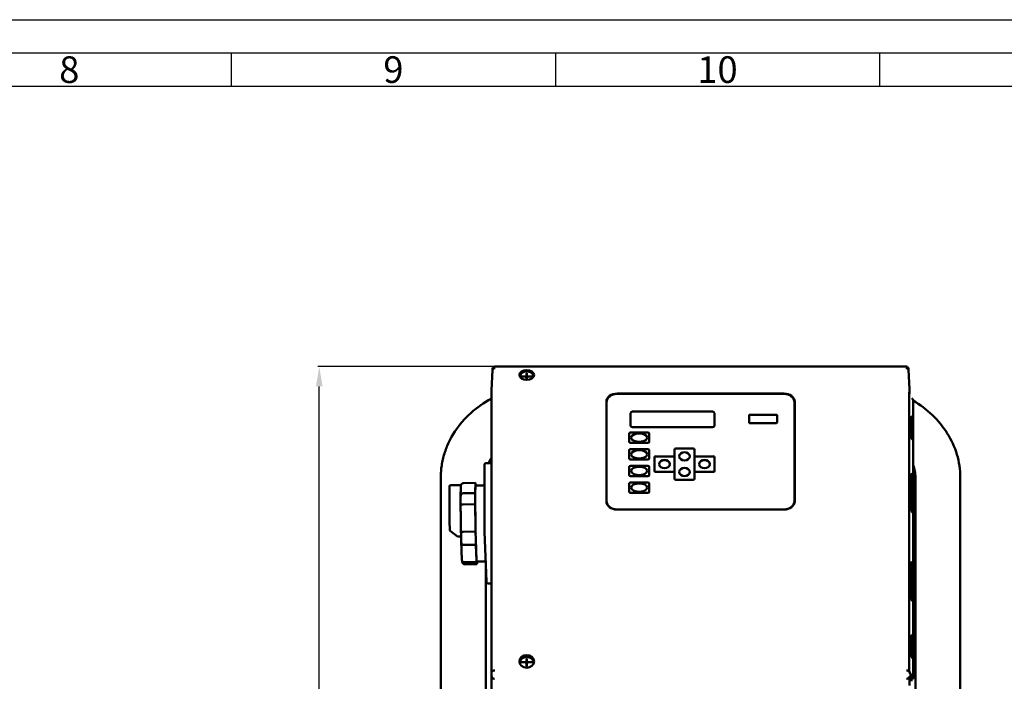
# Model space of a CAD drawing. Units: millimetres. Extents: x 0 to 2970, y 0 to 2100.
# Drawn here: x 1813 to 2552, y 1603 to 2100 of the extents above; entities that cross this region are included whole.
import ezdxf
from ezdxf.enums import TextEntityAlignment as Align

# ---------------------------------------------------------------- set-up
doc = ezdxf.new("R2010")
doc.units = ezdxf.units.MM
doc.header["$LTSCALE"] = 5
for name, color, linetype, lineweight in [('AM_0', 7, 'Continuous', 50), ('AM_5', 3, 'Continuous', 25), ('AM_BOR', 7, 'Continuous', 50)]:
    doc.layers.add(name, color=color, linetype=linetype, lineweight=lineweight)
doc.styles.add('ACDINTS', font='isocp.shx', dxfattribs={"height": 1})
doc.styles.get("Standard").update_dxf_attribs({"font": 'ISOCP.SHX'})
doc.dimstyles.new('AM_DIN$0', dxfattribs={"dimtxt": 3, "dimasz": 2.5, "dimexe": 1, "dimexo": 0, "dimgap": 0.7, "dimtad": 1, "dimdsep": 46, "dimtxsty": 'STANDARD', "dimcen": 0, "dimclrd": 256, "dimclre": 256, "dimclrt": 2, "dimadec": 0, "dimazin": 2, "dimtp": 0.1, "dimtm": 0.1, "dimtfac": 0.71, "dimtmove": 0, "dimatfit": 3, "dimfxl": 1, "dimlwd": -1, "dimlwe": -1, "dimarcsym": 0})

# ---------------------------------------------------------------- blocks, each defined once
blk = doc.blocks.new('DIN_A2')
blk.add_line((5, 415), (589, 415))
at = {"layer": 'AM_BOR', "color": 1, "lineweight": 25}
for p, q in [((0, 420), (594, 420)), ((394.33, 415), (394.33, 410)), ((443, 415), (443, 410)), ((491.67, 415), (491.67, 410)), ((10, 410), (584, 410))]:
    blk.add_line(p, q, dxfattribs=at)
at = {"layer": 'AM_BOR', "color": 1, "lineweight": 25, "style": 'ACDINTS'}
for s, p in [('8', (370, 412.5)), ('9', (418.67, 412.5)), ('10', (467.33, 412.5))]:
    blk.add_text(s, height=4, dxfattribs=at).set_placement(p, align=Align.MIDDLE_CENTER)
blk = doc.blocks.new('*D24')
at = {"layer": 'AM_5'}
for p, q in [((2169.73, 1839.53), (2036.69, 1839.53)), ((2037.69, 1155.1), (2037.69, 1824.53)), ((2166.07, 1140.1), (2036.69, 1140.1))]:
    blk.add_line(p, q, dxfattribs=at)
for points in [[(2035.19, 1824.53), (2040.19, 1824.53), (2037.69, 1839.53)], [(2035.19, 1155.1), (2040.19, 1155.1), (2037.69, 1140.1)]]:
    blk.add_solid(points, dxfattribs=at)
at = {"layer": 'Defpoints', "color": 0}
for p in [(2037.69, 1839.53), (2169.73, 1839.53), (2166.07, 1140.1)]:
    blk.add_point(p, dxfattribs=at)
at = {"layer": 'AM_5', "color": 2, "insert": (2020.19, 1489.82), "char_height": 25, "attachment_point": 5, "rotation": 90}
blk.add_mtext('699', dxfattribs=at)

msp = doc.modelspace()

# ---------------------------------------------------------------- linework, layer by layer
at = {"layer": 'AM_0'}
for p, q in [((2167.681, 1837.011), (2167, 1821.355)), ((2478.113, 1839.53), (2169.726, 1839.53)), ((2193.38, 1834.108), (2193.38, 1831.908)), ((2193.419, 1834.17), (2193.419, 1834.498)), ((2193.458, 1831.908), (2193.458, 1834.108)), ((2480.158, 1837.011), (2480.786, 1822.548)), ((2188.419, 1831.845), (2188.419, 1831.621)), ((2189.554, 1831.87), (2192.373, 1831.87)), ((2193.204, 1831.216), (2193.378, 1830.552)), ((2193.38, 1830.536), (2193.38, 1829.464)), ((2193.458, 1829.464), (2193.458, 1830.536)), ((2193.46, 1830.552), (2193.635, 1831.216)), ((2194.465, 1831.87), (2197.284, 1831.87)), ((2198.419, 1831.845), (2198.419, 1831.621)), ((2166.921, 1596.653), (2166.921, 1819.432)), ((2166.922, 1819.485), (2167, 1821.353)), ((2386.619, 1819.188), (2261.219, 1819.188)), ((2261.419, 1818.907), (2386.419, 1818.907)), ((2480.608, 1820.106), (2480.608, 1611.312)), ((2480.787, 1822.495), (2480.787, 1818.972)), ((2253.219, 1812.931), (2253.219, 1738.317)), ((2253.419, 1737.851), (2253.419, 1812.65)), ((2394.419, 1812.65), (2394.419, 1738.349)), ((2394.619, 1738.317), (2394.619, 1812.931)), ((2483.6, 1814.036), (2483.6, 1799.778)), ((2271.419, 1795.053), (2271.419, 1804.469)), ((2272.919, 1805.642), (2332.919, 1805.642)), ((2334.419, 1804.469), (2334.419, 1795.084)), ((2360.419, 1797.399), (2360.419, 1802.905)), ((2360.919, 1803.296), (2380.919, 1803.296)), ((2380.919, 1797.039), (2360.919, 1797.039)), ((2380.919, 1797.008), (2360.919, 1797.008)), ((2381.419, 1802.905), (2381.419, 1797.43)), ((2381.419, 1797.399), (2381.419, 1797.43)), ((2481.95, 1801.957), (2481.95, 1785.973)), ((2483.6, 1799.544), (2483.6, 1783.901)), ((2270.419, 1782.93), (2270.419, 1789.218)), ((2271.419, 1790), (2284.419, 1790)), ((2332.919, 1793.91), (2272.919, 1793.91)), ((2332.919, 1793.879), (2272.919, 1793.879)), ((2285.419, 1789.218), (2285.419, 1782.961)), ((2334.419, 1795.053), (2334.419, 1795.084)), ((2284.419, 1782.179), (2271.419, 1782.179)), ((2284.419, 1782.148), (2271.419, 1782.148)), ((2285.419, 1782.93), (2285.419, 1782.961)), ((2483.6, 1783.667), (2483.6, 1756.762)), ((2270.419, 1770.416), (2270.419, 1776.704)), ((2271.419, 1777.486), (2284.419, 1777.486)), ((2285.419, 1776.704), (2285.419, 1770.447)), ((2304.419, 1771.229), (2304.419, 1777.089)), ((2305.419, 1777.871), (2318.419, 1777.871)), ((2319.419, 1777.089), (2319.419, 1771.229)), ((2162.714, 1766.799), (2166.921, 1766.868)), ((2284.419, 1769.665), (2271.419, 1769.665)), ((2284.419, 1769.634), (2271.419, 1769.634)), ((2285.419, 1770.416), (2285.419, 1770.447)), ((2289.419, 1761.03), (2289.419, 1771.229)), ((2290.419, 1772.011), (2303.419, 1772.011)), ((2304.419, 1771.229), (2304.419, 1761.062)), ((2319.419, 1761.055), (2319.419, 1771.229)), ((2320.419, 1772.011), (2333.419, 1772.011)), ((2334.419, 1771.229), (2334.419, 1761.062)), ((2161.711, 1718.118), (2161.711, 1765.045)), ((2270.419, 1757.902), (2270.419, 1764.19)), ((2271.419, 1764.972), (2284.419, 1764.972)), ((2285.419, 1764.19), (2285.419, 1757.933)), ((2303.419, 1760.28), (2290.419, 1760.28)), ((2303.419, 1760.248), (2290.419, 1760.248)), ((2304.419, 1755.165), (2304.419, 1761.062)), ((2319.419, 1761.055), (2319.419, 1755.19)), ((2333.419, 1760.28), (2320.419, 1760.28)), ((2333.419, 1760.248), (2320.419, 1760.248)), ((2334.419, 1761.03), (2334.419, 1761.062)), ((2128.919, 1578.274), (2128.919, 1756.206)), ((2155.037, 1752.003), (2146.04, 1751.856)), ((2284.419, 1757.151), (2271.419, 1757.151)), ((2284.419, 1757.12), (2271.419, 1757.12)), ((2271.419, 1752.458), (2284.419, 1752.458)), ((2285.419, 1757.902), (2285.419, 1757.933)), ((2318.419, 1754.407), (2305.419, 1754.407)), ((2318.419, 1754.383), (2305.419, 1754.383)), ((2319.419, 1755.165), (2319.419, 1755.19)), ((2481.95, 1758.941), (2481.95, 1731.225)), ((2483.6, 1756.527), (2483.6, 1729.153)), ((2485.219, 1756.206), (2485.219, 1219.83)), ((2518.919, 1756.206), (2518.919, 1578.274)), ((2135.427, 1749.35), (2135.427, 1723.082)), ((2144.168, 1750.477), (2136.411, 1750.35)), ((2155.404, 1750.66), (2155.085, 1750.655)), ((2155.086, 1750.014), (2160.085, 1750.095)), ((2155.095, 1750.416), (2155.279, 1750.419)), ((2155.394, 1750.019), (2155.394, 1750.283)), ((2155.42, 1750.442), (2155.438, 1750.02)), ((2270.419, 1745.388), (2270.419, 1751.676)), ((2284.419, 1744.637), (2271.419, 1744.637)), ((2284.419, 1744.606), (2271.419, 1744.606)), ((2285.419, 1751.676), (2285.419, 1745.419)), ((2285.419, 1745.388), (2285.419, 1745.419)), ((2485.219, 1746.953), (2483.6, 1746.953)), ((2145.768, 1744.25), (2154.765, 1744.397)), ((2394.419, 1737.851), (2394.419, 1738.349)), ((2154.765, 1736.05), (2145.768, 1735.904)), ((2261.219, 1732.06), (2386.619, 1732.06)), ((2386.419, 1732.092), (2261.419, 1732.092)), ((2135.69, 1716.811), (2135.428, 1723.04)), ((2483.6, 1728.919), (2483.6, 1690.282)), ((2141.493, 1711.913), (2136.081, 1716.059)), ((2146.04, 1715.349), (2155.037, 1715.496)), ((2163.335, 1677.891), (2161.764, 1715.266)), ((2144.177, 1711.74), (2142.117, 1711.707)), ((2155.279, 1705.565), (2146.282, 1705.419)), ((2156.016, 1693.022), (2161.015, 1693.103)), ((2146.827, 1692.47), (2155.823, 1692.617)), ((2156.065, 1691.033), (2147.068, 1690.886)), ((2162.619, 1219.83), (2162.619, 1692.329)), ((2481.95, 1692.461), (2481.95, 1664.745)), ((2483.6, 1690.048), (2483.6, 1662.674)), ((2164.383, 1676.498), (2166.921, 1676.539)), ((2483.6, 1635.534), (2483.6, 1662.439)), ((2481.95, 1637.713), (2481.95, 1621.729)), ((2483.6, 1635.3), (2483.6, 1619.657)), ((2193.38, 1619.529), (2193.38, 1617.329)), ((2193.419, 1619.591), (2193.419, 1619.919)), ((2193.458, 1617.329), (2193.458, 1619.529)), ((2483.6, 1605.775), (2483.6, 1619.423)), ((2188.419, 1617.266), (2188.419, 1615.949)), ((2189.554, 1617.291), (2192.373, 1617.291)), ((2193.204, 1616.637), (2193.378, 1615.972)), ((2193.304, 1614.358), (2193.534, 1614.358)), ((2193.38, 1615.957), (2193.38, 1614.358)), ((2193.458, 1614.358), (2193.458, 1615.957)), ((2193.46, 1615.972), (2193.635, 1616.637)), ((2194.465, 1617.291), (2197.284, 1617.291)), ((2198.419, 1617.266), (2198.419, 1615.949)), ((2480.609, 1611.302), (2480.608, 1611.312)), ((2480.787, 1605.952), (2480.787, 1599.797)), ((2482.426, 1604.37), (2482.426, 1604.156))]:
    msp.add_line(p, q, dxfattribs=at)
at = {"layer": 'AM_0', "flags": 128}
for points in [[(2167.681, 1837.022), (2167.696, 1837.308), (2167.713, 1837.57), (2167.726, 1837.706), (2167.736, 1837.783), (2167.752, 1837.876), (2167.776, 1837.988), (2167.81, 1838.113), (2167.909, 1838.37), (2168.046, 1838.617), (2168.217, 1838.843), (2168.419, 1839.043), (2168.646, 1839.213), (2168.897, 1839.35), (2169.163, 1839.449), (2169.442, 1839.509), (2169.726, 1839.53)], [(2188.419, 1831.845), (2188.445, 1832.253), (2188.521, 1832.655), (2188.647, 1833.048), (2188.82, 1833.426), (2189.038, 1833.786), (2189.297, 1834.125), (2189.596, 1834.44), (2189.929, 1834.728), (2190.294, 1834.987), (2190.688, 1835.215), (2191.105, 1835.41), (2191.543, 1835.572), (2191.997, 1835.7), (2192.464, 1835.791), (2192.94, 1835.846), (2193.419, 1835.865), (2193.899, 1835.846), (2194.374, 1835.791), (2194.841, 1835.7), (2195.295, 1835.572), (2195.733, 1835.41), (2196.151, 1835.215), (2196.544, 1834.987), (2196.909, 1834.728), (2197.243, 1834.44), (2197.541, 1834.125), (2197.801, 1833.786), (2198.018, 1833.426), (2198.192, 1833.048), (2198.317, 1832.655), (2198.393, 1832.253), (2198.419, 1831.845)], [(2478.113, 1839.53), (2478.397, 1839.509), (2478.676, 1839.449), (2478.942, 1839.35), (2479.192, 1839.213), (2479.42, 1839.043), (2479.622, 1838.842), (2479.793, 1838.616), (2479.93, 1838.369), (2480.029, 1838.112), (2480.063, 1837.988), (2480.087, 1837.876), (2480.112, 1837.705), (2480.125, 1837.568), (2480.142, 1837.308), (2480.157, 1837.022)], [(2189.453, 1831.902), (2189.475, 1831.887), (2189.51, 1831.875), (2189.554, 1831.87)], [(2192.373, 1831.87), (2192.446, 1831.848), (2192.494, 1831.788)], [(2193.093, 1831.325), (2192.881, 1831.404), (2192.705, 1831.515), (2192.575, 1831.647), (2192.494, 1831.788)], [(2193.093, 1831.325), (2193.163, 1831.287), (2193.203, 1831.218)], [(2193.38, 1831.908), (2193.38, 1831.904), (2193.379, 1831.899), (2193.378, 1831.895), (2193.377, 1831.89), (2193.376, 1831.886), (2193.374, 1831.882), (2193.372, 1831.877), (2193.369, 1831.873), (2193.366, 1831.869), (2193.363, 1831.865), (2193.36, 1831.862), (2193.356, 1831.858), (2193.352, 1831.855), (2193.348, 1831.851), (2193.344, 1831.848), (2193.339, 1831.846), (2193.334, 1831.843), (2193.329, 1831.841), (2193.324, 1831.839), (2193.319, 1831.837), (2193.313, 1831.835), (2193.308, 1831.834), (2193.302, 1831.833), (2193.296, 1831.832)], [(2193.378, 1830.552), (2193.378, 1830.551), (2193.378, 1830.55), (2193.378, 1830.55), (2193.379, 1830.549), (2193.379, 1830.548), (2193.379, 1830.548), (2193.379, 1830.547), (2193.379, 1830.546), (2193.379, 1830.546), (2193.379, 1830.545), (2193.379, 1830.544), (2193.379, 1830.544), (2193.38, 1830.543), (2193.38, 1830.542), (2193.38, 1830.542), (2193.38, 1830.541), (2193.38, 1830.541), (2193.38, 1830.54), (2193.38, 1830.539), (2193.38, 1830.539), (2193.38, 1830.538), (2193.38, 1830.537), (2193.38, 1830.537), (2193.38, 1830.536)], [(2193.542, 1831.832), (2193.536, 1831.833), (2193.531, 1831.834), (2193.525, 1831.835), (2193.52, 1831.837), (2193.514, 1831.839), (2193.509, 1831.841), (2193.504, 1831.843), (2193.499, 1831.846), (2193.495, 1831.848), (2193.49, 1831.851), (2193.486, 1831.855), (2193.482, 1831.858), (2193.478, 1831.861), (2193.475, 1831.865), (2193.472, 1831.869), (2193.469, 1831.873), (2193.467, 1831.877), (2193.464, 1831.881), (2193.463, 1831.886), (2193.461, 1831.89), (2193.46, 1831.895), (2193.459, 1831.899), (2193.459, 1831.904), (2193.458, 1831.908)], [(2193.458, 1830.536), (2193.458, 1830.537), (2193.458, 1830.537), (2193.458, 1830.538), (2193.458, 1830.539), (2193.458, 1830.539), (2193.458, 1830.54), (2193.459, 1830.541), (2193.459, 1830.541), (2193.459, 1830.542), (2193.459, 1830.542), (2193.459, 1830.543), (2193.459, 1830.544), (2193.459, 1830.544), (2193.459, 1830.545), (2193.459, 1830.546), (2193.459, 1830.546), (2193.459, 1830.547), (2193.459, 1830.548), (2193.46, 1830.548), (2193.46, 1830.549), (2193.46, 1830.55), (2193.46, 1830.55), (2193.46, 1830.551), (2193.46, 1830.552)], [(2193.635, 1831.218), (2193.676, 1831.288), (2193.745, 1831.325)], [(2194.344, 1831.788), (2194.264, 1831.647), (2194.134, 1831.515), (2193.958, 1831.404), (2193.745, 1831.325)], [(2194.344, 1831.788), (2194.392, 1831.848), (2194.465, 1831.87)], [(2197.284, 1831.87), (2197.329, 1831.875), (2197.364, 1831.887), (2197.385, 1831.902)], [(2166.921, 1819.432), (2166.921, 1819.434), (2166.921, 1819.436), (2166.921, 1819.439), (2166.921, 1819.441), (2166.921, 1819.443), (2166.921, 1819.445), (2166.921, 1819.448), (2166.921, 1819.45), (2166.921, 1819.452), (2166.921, 1819.454), (2166.921, 1819.456), (2166.921, 1819.459), (2166.921, 1819.461), (2166.921, 1819.463), (2166.921, 1819.465), (2166.921, 1819.468), (2166.921, 1819.47), (2166.921, 1819.472), (2166.921, 1819.474), (2166.921, 1819.476), (2166.921, 1819.479), (2166.921, 1819.481), (2166.922, 1819.483), (2166.922, 1819.485)], [(2166.999, 1821.301), (2166.999, 1821.304), (2166.999, 1821.306), (2166.999, 1821.308), (2166.999, 1821.31), (2166.999, 1821.313), (2166.999, 1821.315), (2166.999, 1821.317), (2166.999, 1821.319), (2166.999, 1821.321), (2166.999, 1821.324), (2166.999, 1821.326), (2166.999, 1821.328), (2166.999, 1821.33), (2167, 1821.332), (2167, 1821.335), (2167, 1821.337), (2167, 1821.339), (2167, 1821.341), (2167, 1821.344), (2167, 1821.346), (2167, 1821.348), (2167, 1821.35), (2167, 1821.352), (2167, 1821.355)], [(2480.608, 1820.106), (2480.608, 1820.106), (2480.608, 1820.107), (2480.608, 1820.107), (2480.608, 1820.107), (2480.608, 1820.108), (2480.608, 1820.108), (2480.608, 1820.108), (2480.608, 1820.109), (2480.608, 1820.109), (2480.608, 1820.109), (2480.608, 1820.109), (2480.608, 1820.11), (2480.608, 1820.11), (2480.608, 1820.11), (2480.608, 1820.11), (2480.608, 1820.111), (2480.608, 1820.111), (2480.608, 1820.111), (2480.608, 1820.111), (2480.608, 1820.111), (2480.608, 1820.111), (2480.608, 1820.111), (2480.608, 1820.111), (2480.609, 1820.111)], [(2480.787, 1822.495), (2480.787, 1822.497), (2480.787, 1822.499), (2480.787, 1822.502), (2480.787, 1822.504), (2480.787, 1822.506), (2480.787, 1822.508), (2480.787, 1822.51), (2480.787, 1822.513), (2480.787, 1822.515), (2480.787, 1822.517), (2480.787, 1822.519), (2480.787, 1822.521), (2480.787, 1822.524), (2480.787, 1822.526), (2480.787, 1822.528), (2480.787, 1822.53), (2480.787, 1822.532), (2480.787, 1822.535), (2480.787, 1822.537), (2480.787, 1822.539), (2480.786, 1822.541), (2480.786, 1822.544), (2480.786, 1822.546), (2480.786, 1822.548)], [(2166.921, 1815.498), (2164.851, 1814.307), (2162.82, 1813.064), (2160.83, 1811.769), (2158.882, 1810.422), (2156.977, 1809.026), (2155.119, 1807.579), (2153.309, 1806.084), (2151.548, 1804.54), (2149.838, 1802.949), (2148.182, 1801.31), (2146.581, 1799.625), (2145.036, 1797.895), (2143.551, 1796.119), (2142.127, 1794.301), (2140.766, 1792.442), (2139.469, 1790.542), (2138.239, 1788.604), (2137.077, 1786.629), (2136.522, 1785.628), (2135.985, 1784.618), (2135.466, 1783.6), (2134.966, 1782.574), (2134.484, 1781.54), (2134.02, 1780.497), (2133.576, 1779.447), (2133.151, 1778.39), (2132.745, 1777.325), (2132.36, 1776.254), (2131.994, 1775.176), (2131.647, 1774.092), (2131.321, 1773.003), (2131.015, 1771.908), (2130.73, 1770.808), (2130.465, 1769.703), (2130.22, 1768.594), (2129.996, 1767.481), (2129.793, 1766.364), (2129.61, 1765.244), (2129.449, 1764.121), (2129.309, 1762.996), (2129.19, 1761.868), (2129.093, 1760.738), (2129.017, 1759.607), (2128.962, 1758.474), (2128.93, 1757.34), (2128.919, 1756.206)], [(2482.48, 1815.706), (2482.811, 1815.335), (2483.168, 1814.973)], [(2483.6, 1814.036), (2483.571, 1814.292), (2483.485, 1814.537), (2483.349, 1814.766), (2483.168, 1814.973)], [(2518.919, 1756.206), (2518.909, 1757.294), (2518.879, 1758.382), (2518.759, 1760.554), (2518.56, 1762.721), (2518.283, 1764.88), (2517.928, 1767.028), (2517.496, 1769.164), (2516.989, 1771.284), (2516.406, 1773.386), (2515.749, 1775.467), (2515.019, 1777.526), (2514.216, 1779.559), (2513.343, 1781.565), (2512.4, 1783.542), (2511.391, 1785.49), (2510.316, 1787.405), (2509.177, 1789.287), (2507.975, 1791.135), (2506.713, 1792.947), (2505.392, 1794.722), (2504.013, 1796.457), (2502.579, 1798.152), (2501.09, 1799.806), (2499.549, 1801.419), (2497.958, 1802.989), (2496.317, 1804.515), (2494.63, 1805.998), (2492.896, 1807.437), (2491.119, 1808.83), (2489.299, 1810.178), (2487.438, 1811.479), (2485.538, 1812.734), (2483.6, 1813.94)], [(2161.711, 1765.045), (2161.712, 1765.326), (2161.715, 1765.555), (2161.72, 1765.732), (2161.732, 1765.894), (2161.74, 1765.95), (2161.754, 1766.023), (2161.81, 1766.192), (2161.901, 1766.358), (2162.023, 1766.506), (2162.171, 1766.628), (2162.34, 1766.72), (2162.524, 1766.777), (2162.714, 1766.799)], [(2166.921, 1770.915), (2166.329, 1769.899), (2165.784, 1768.879), (2165.284, 1767.857), (2164.829, 1766.833)], [(2485.219, 1756.206), (2485.194, 1757.344), (2485.12, 1758.483), (2484.995, 1759.621), (2484.82, 1760.761), (2484.593, 1761.901), (2484.315, 1763.041), (2483.984, 1764.183), (2483.6, 1765.324)], [(2143.812, 1741.339), (2143.817, 1742.309), (2143.823, 1743.229), (2143.832, 1744.099), (2143.841, 1744.915), (2143.853, 1745.676), (2143.866, 1746.382), (2143.881, 1747.029), (2143.898, 1747.618), (2143.917, 1748.149), (2143.937, 1748.62), (2143.959, 1749.032), (2143.984, 1749.392), (2144.013, 1749.709), (2144.052, 1750.004), (2144.083, 1750.169), (2144.104, 1750.263), (2144.135, 1750.378), (2144.184, 1750.523), (2144.22, 1750.612), (2144.268, 1750.719), (2144.335, 1750.848), (2144.435, 1751.005), (2144.587, 1751.195), (2144.692, 1751.303), (2144.822, 1751.418)], [(2146.04, 1751.856), (2145.983, 1751.854), (2145.926, 1751.851), (2145.87, 1751.846), (2145.813, 1751.839), (2145.757, 1751.831), (2145.701, 1751.822), (2145.646, 1751.811), (2145.591, 1751.798), (2145.537, 1751.784), (2145.483, 1751.768), (2145.43, 1751.751), (2145.378, 1751.733), (2145.327, 1751.713), (2145.276, 1751.692), (2145.227, 1751.67), (2145.178, 1751.647), (2145.13, 1751.622), (2145.084, 1751.596), (2145.038, 1751.57), (2144.993, 1751.542), (2144.949, 1751.512), (2144.906, 1751.482), (2144.864, 1751.451), (2144.822, 1751.418)], [(2160.085, 1750.095), (2160.447, 1750.135), (2160.775, 1750.231), (2161.047, 1750.362), (2161.262, 1750.506), (2161.426, 1750.646), (2161.549, 1750.776), (2161.641, 1750.891), (2161.711, 1750.992)], [(2143.813, 1741.224), (2143.813, 1741.435), (2143.82, 1741.645), (2143.834, 1741.853), (2143.855, 1742.06), (2143.885, 1742.259), (2143.922, 1742.45), (2143.968, 1742.632), (2144.021, 1742.804), (2144.082, 1742.969), (2144.151, 1743.124), (2144.228, 1743.27), (2144.311, 1743.406), (2144.401, 1743.531), (2144.496, 1743.647), (2144.598, 1743.753), (2144.706, 1743.85), (2144.821, 1743.938), (2144.942, 1744.016), (2145.07, 1744.084), (2145.203, 1744.141), (2145.34, 1744.187), (2145.481, 1744.22), (2145.624, 1744.242), (2145.768, 1744.25)], [(2144.118, 1713.669), (2144.086, 1715.125), (2144.057, 1716.599), (2144.028, 1718.085), (2144.001, 1719.58), (2143.975, 1721.08), (2143.951, 1722.581), (2143.929, 1724.079), (2143.909, 1725.569), (2143.89, 1727.047), (2143.873, 1728.509), (2143.858, 1729.952), (2143.845, 1731.371), (2143.834, 1732.763), (2143.825, 1734.122), (2143.817, 1735.447), (2143.812, 1736.733)], [(2145.768, 1735.904), (2145.624, 1735.902), (2145.482, 1735.902), (2145.342, 1735.903), (2145.205, 1735.906), (2145.073, 1735.91), (2144.946, 1735.917), (2144.825, 1735.925), (2144.71, 1735.936), (2144.602, 1735.95), (2144.501, 1735.967), (2144.405, 1735.987), (2144.315, 1736.011), (2144.232, 1736.039), (2144.155, 1736.072), (2144.086, 1736.111), (2144.024, 1736.156), (2143.971, 1736.206), (2143.925, 1736.264), (2143.887, 1736.329), (2143.857, 1736.403), (2143.835, 1736.485), (2143.821, 1736.577), (2143.813, 1736.676), (2143.813, 1736.783)], [(2144.12, 1713.605), (2144.117, 1713.761), (2144.12, 1713.911), (2144.131, 1714.054), (2144.149, 1714.19), (2144.176, 1714.318), (2144.211, 1714.435), (2144.255, 1714.543), (2144.306, 1714.642), (2144.365, 1714.733), (2144.433, 1714.816), (2144.508, 1714.892), (2144.59, 1714.961), (2144.678, 1715.022), (2144.773, 1715.078), (2144.874, 1715.127), (2144.981, 1715.171), (2145.095, 1715.211), (2145.216, 1715.245), (2145.343, 1715.275), (2145.476, 1715.3), (2145.613, 1715.32), (2145.753, 1715.335), (2145.896, 1715.344), (2146.04, 1715.349)], [(2161.764, 1715.266), (2161.754, 1715.547), (2161.744, 1715.875), (2161.734, 1716.241), (2161.726, 1716.628), (2161.72, 1717.025), (2161.715, 1717.415), (2161.712, 1717.784), (2161.711, 1718.118)], [(2146.282, 1705.419), (2146.14, 1705.422), (2145.999, 1705.437), (2145.859, 1705.462), (2145.723, 1705.499), (2145.59, 1705.546), (2145.463, 1705.603), (2145.341, 1705.67), (2145.224, 1705.747), (2145.113, 1705.833), (2145.006, 1705.93), (2144.905, 1706.037), (2144.811, 1706.155), (2144.722, 1706.283), (2144.641, 1706.422), (2144.567, 1706.571), (2144.5, 1706.73), (2144.441, 1706.901), (2144.39, 1707.082), (2144.347, 1707.275), (2144.312, 1707.475), (2144.285, 1707.68), (2144.267, 1707.89), (2144.255, 1708.103), (2144.248, 1708.321)], [(2144.863, 1693.636), (2144.825, 1694.081), (2144.787, 1694.592), (2144.748, 1695.17), (2144.71, 1695.817), (2144.671, 1696.53), (2144.632, 1697.309), (2144.593, 1698.153), (2144.554, 1699.058), (2144.515, 1700.023), (2144.476, 1701.046), (2144.437, 1702.123), (2144.398, 1703.252), (2144.361, 1704.43), (2144.323, 1705.653), (2144.286, 1706.919), (2144.25, 1708.224)], [(2144.863, 1693.636), (2144.872, 1693.577), (2144.887, 1693.515), (2144.909, 1693.449), (2144.939, 1693.381), (2144.976, 1693.313), (2145.02, 1693.244), (2145.071, 1693.176), (2145.129, 1693.108), (2145.195, 1693.041), (2145.266, 1692.977), (2145.344, 1692.915), (2145.428, 1692.855), (2145.517, 1692.799), (2145.611, 1692.746), (2145.711, 1692.697), (2145.817, 1692.651), (2145.928, 1692.61), (2146.045, 1692.572), (2146.167, 1692.54), (2146.294, 1692.514), (2146.424, 1692.493), (2146.556, 1692.479), (2146.691, 1692.471), (2146.827, 1692.47)], [(2147.068, 1690.886), (2146.926, 1690.889), (2146.784, 1690.901), (2146.644, 1690.923), (2146.507, 1690.955), (2146.374, 1690.996), (2146.245, 1691.045), (2146.122, 1691.101), (2146.003, 1691.165), (2145.89, 1691.236), (2145.782, 1691.315), (2145.679, 1691.4), (2145.582, 1691.492), (2145.492, 1691.59), (2145.408, 1691.694), (2145.331, 1691.802), (2145.262, 1691.916), (2145.201, 1692.033), (2145.147, 1692.154), (2145.101, 1692.278), (2145.064, 1692.403), (2145.035, 1692.525), (2145.014, 1692.645), (2144.999, 1692.762), (2144.991, 1692.877)], [(2162.735, 1692.159), (2162.673, 1692.255), (2162.588, 1692.369), (2162.472, 1692.5), (2162.311, 1692.65), (2162.091, 1692.807), (2161.954, 1692.884), (2161.797, 1692.956), (2161.622, 1693.018), (2161.43, 1693.066), (2161.226, 1693.095), (2161.015, 1693.103)], [(2164.383, 1676.498), (2164.219, 1676.508), (2164.059, 1676.546), (2163.908, 1676.609), (2163.769, 1676.695), (2163.646, 1676.803), (2163.543, 1676.93), (2163.462, 1677.069), (2163.406, 1677.213), (2163.377, 1677.335), (2163.365, 1677.417), (2163.353, 1677.548), (2163.344, 1677.702), (2163.335, 1677.891)], [(2188.419, 1617.266), (2188.445, 1617.673), (2188.521, 1618.076), (2188.647, 1618.469), (2188.82, 1618.847), (2189.038, 1619.207), (2189.297, 1619.546), (2189.596, 1619.861), (2189.929, 1620.149), (2190.294, 1620.407), (2190.688, 1620.636), (2191.105, 1620.831), (2191.543, 1620.993), (2191.997, 1621.121), (2192.464, 1621.212), (2192.94, 1621.267), (2193.419, 1621.286), (2193.899, 1621.267), (2194.374, 1621.212), (2194.841, 1621.121), (2195.295, 1620.993), (2195.733, 1620.831), (2196.151, 1620.636), (2196.544, 1620.407), (2196.909, 1620.149), (2197.243, 1619.861), (2197.541, 1619.546), (2197.801, 1619.207), (2198.018, 1618.847), (2198.192, 1618.469), (2198.317, 1618.076), (2198.393, 1617.673), (2198.419, 1617.266)], [(2189.453, 1617.323), (2189.475, 1617.308), (2189.51, 1617.296), (2189.554, 1617.291)], [(2192.373, 1617.291), (2192.446, 1617.269), (2192.494, 1617.209)], [(2193.093, 1616.746), (2192.881, 1616.825), (2192.705, 1616.936), (2192.575, 1617.068), (2192.494, 1617.209)], [(2193.093, 1616.746), (2193.163, 1616.708), (2193.203, 1616.639)], [(2193.203, 1614.39), (2193.225, 1614.375), (2193.26, 1614.363), (2193.304, 1614.358)], [(2193.38, 1617.329), (2193.38, 1617.325), (2193.379, 1617.32), (2193.378, 1617.316), (2193.377, 1617.311), (2193.376, 1617.307), (2193.374, 1617.302), (2193.372, 1617.298), (2193.369, 1617.294), (2193.366, 1617.29), (2193.363, 1617.286), (2193.36, 1617.282), (2193.356, 1617.279), (2193.352, 1617.275), (2193.348, 1617.272), (2193.344, 1617.269), (2193.339, 1617.266), (2193.334, 1617.264), (2193.329, 1617.262), (2193.324, 1617.259), (2193.319, 1617.258), (2193.313, 1617.256), (2193.308, 1617.255), (2193.302, 1617.254), (2193.296, 1617.253)], [(2193.378, 1615.972), (2193.378, 1615.972), (2193.378, 1615.971), (2193.378, 1615.97), (2193.379, 1615.97), (2193.379, 1615.969), (2193.379, 1615.969), (2193.379, 1615.968), (2193.379, 1615.967), (2193.379, 1615.967), (2193.379, 1615.966), (2193.379, 1615.965), (2193.379, 1615.965), (2193.38, 1615.964), (2193.38, 1615.963), (2193.38, 1615.963), (2193.38, 1615.962), (2193.38, 1615.961), (2193.38, 1615.961), (2193.38, 1615.96), (2193.38, 1615.959), (2193.38, 1615.959), (2193.38, 1615.958), (2193.38, 1615.957), (2193.38, 1615.957)], [(2193.542, 1617.253), (2193.536, 1617.254), (2193.531, 1617.255), (2193.525, 1617.256), (2193.52, 1617.258), (2193.514, 1617.259), (2193.509, 1617.262), (2193.504, 1617.264), (2193.499, 1617.266), (2193.495, 1617.269), (2193.49, 1617.272), (2193.486, 1617.275), (2193.482, 1617.279), (2193.478, 1617.282), (2193.475, 1617.286), (2193.472, 1617.29), (2193.469, 1617.294), (2193.467, 1617.298), (2193.464, 1617.302), (2193.463, 1617.307), (2193.461, 1617.311), (2193.46, 1617.316), (2193.459, 1617.32), (2193.459, 1617.325), (2193.458, 1617.329)], [(2193.458, 1615.957), (2193.458, 1615.957), (2193.458, 1615.958), (2193.458, 1615.959), (2193.458, 1615.959), (2193.458, 1615.96), (2193.458, 1615.961), (2193.459, 1615.961), (2193.459, 1615.962), (2193.459, 1615.963), (2193.459, 1615.963), (2193.459, 1615.964), (2193.459, 1615.965), (2193.459, 1615.965), (2193.459, 1615.966), (2193.459, 1615.967), (2193.459, 1615.967), (2193.459, 1615.968), (2193.459, 1615.969), (2193.46, 1615.969), (2193.46, 1615.97), (2193.46, 1615.97), (2193.46, 1615.971), (2193.46, 1615.972), (2193.46, 1615.972)], [(2193.534, 1614.358), (2193.579, 1614.363), (2193.614, 1614.375), (2193.635, 1614.39)], [(2193.635, 1616.639), (2193.676, 1616.708), (2193.745, 1616.746)], [(2194.344, 1617.209), (2194.264, 1617.068), (2194.134, 1616.936), (2193.958, 1616.825), (2193.745, 1616.746)], [(2194.344, 1617.209), (2194.392, 1617.269), (2194.465, 1617.291)], [(2197.284, 1617.291), (2197.329, 1617.296), (2197.364, 1617.308), (2197.385, 1617.323)], [(2480.608, 1611.312), (2480.628, 1611.205), (2480.654, 1611.031), (2480.684, 1610.872), (2480.72, 1610.695), (2480.761, 1610.516), (2480.807, 1610.336), (2480.859, 1610.156), (2480.916, 1609.977), (2480.978, 1609.798), (2481.045, 1609.621), (2481.117, 1609.446), (2481.195, 1609.273), (2481.277, 1609.101), (2481.365, 1608.933), (2481.457, 1608.767), (2481.555, 1608.604), (2481.657, 1608.444), (2481.765, 1608.287), (2481.877, 1608.133), (2481.994, 1607.98), (2482.116, 1607.827), (2482.243, 1607.673), (2482.374, 1607.516), (2482.51, 1607.356)], [(2480.62, 1611.227), (2480.614, 1611.294), (2480.611, 1611.311), (2480.609, 1611.306)], [(2480.609, 1611.302), (2480.621, 1611.069), (2480.63, 1610.955), (2480.647, 1610.836), (2480.665, 1610.67), (2480.686, 1610.499), (2480.712, 1610.332), (2480.743, 1610.169), (2480.78, 1610.007), (2480.822, 1609.847), (2480.87, 1609.686), (2480.923, 1609.524), (2480.982, 1609.358), (2481.046, 1609.191), (2481.115, 1609.024), (2481.188, 1608.861), (2481.263, 1608.702), (2481.338, 1608.55), (2481.413, 1608.406), (2481.486, 1608.274), (2481.557, 1608.153), (2481.639, 1608.02), (2481.734, 1607.874), (2481.833, 1607.728), (2481.925, 1607.594)], [(2480.787, 1605.952), (2480.788, 1605.978), (2480.789, 1606.004), (2480.791, 1606.03), (2480.793, 1606.056), (2480.796, 1606.082), (2480.8, 1606.108), (2480.805, 1606.134), (2480.811, 1606.16), (2480.817, 1606.185), (2480.824, 1606.211), (2480.831, 1606.237), (2480.84, 1606.262), (2480.849, 1606.288), (2480.858, 1606.313), (2480.869, 1606.339), (2480.88, 1606.364), (2480.892, 1606.389), (2480.904, 1606.413), (2480.917, 1606.438), (2480.931, 1606.462), (2480.946, 1606.486), (2480.961, 1606.51), (2480.977, 1606.533), (2480.993, 1606.556)], [(2480.787, 1604.135), (2481.042, 1604.123), (2481.298, 1604.128), (2481.552, 1604.149), (2481.801, 1604.188), (2482.043, 1604.242), (2482.276, 1604.313), (2482.497, 1604.4), (2482.704, 1604.502), (2482.895, 1604.618), (2483.068, 1604.748), (2483.221, 1604.892), (2483.352, 1605.049), (2483.457, 1605.218), (2483.535, 1605.397), (2483.584, 1605.584), (2483.6, 1605.775)], [(2481.924, 1607.592), (2481.907, 1607.549), (2481.886, 1607.506), (2481.862, 1607.463), (2481.834, 1607.42), (2481.803, 1607.377), (2481.768, 1607.334), (2481.73, 1607.29), (2481.69, 1607.247), (2481.648, 1607.204), (2481.603, 1607.161), (2481.557, 1607.118), (2481.51, 1607.075), (2481.463, 1607.032), (2481.415, 1606.989), (2481.367, 1606.946), (2481.319, 1606.904), (2481.273, 1606.861), (2481.228, 1606.818), (2481.184, 1606.775), (2481.142, 1606.731), (2481.102, 1606.688), (2481.063, 1606.644), (2481.027, 1606.6), (2480.993, 1606.556)], [(2481.924, 1607.591), (2481.925, 1607.595), (2481.926, 1607.599), (2481.927, 1607.603), (2481.928, 1607.607), (2481.93, 1607.61), (2481.931, 1607.614), (2481.932, 1607.618), (2481.933, 1607.622), (2481.934, 1607.626), (2481.935, 1607.631), (2481.936, 1607.635), (2481.937, 1607.64), (2481.938, 1607.645), (2481.939, 1607.65), (2481.94, 1607.655), (2481.941, 1607.661), (2481.942, 1607.667), (2481.943, 1607.674), (2481.944, 1607.68), (2481.945, 1607.687), (2481.946, 1607.694), (2481.946, 1607.701), (2481.947, 1607.708), (2481.948, 1607.715)], [(2482.289, 1607.087), (2482.285, 1607.096), (2482.28, 1607.105), (2482.276, 1607.113), (2482.271, 1607.122), (2482.267, 1607.13), (2482.262, 1607.138), (2482.258, 1607.147), (2482.254, 1607.155), (2482.249, 1607.163), (2482.245, 1607.172), (2482.24, 1607.18), (2482.236, 1607.189), (2482.23, 1607.199), (2482.219, 1607.221), (2482.201, 1607.255), (2482.178, 1607.298), (2482.151, 1607.348), (2482.122, 1607.403), (2482.091, 1607.46), (2482.06, 1607.517), (2482.03, 1607.572), (2482.003, 1607.623), (2481.978, 1607.669), (2481.952, 1607.716)], [(2482.426, 1604.156), (2482.41, 1603.87), (2482.365, 1603.584), (2482.293, 1603.302), (2482.194, 1603.028)]]:
    msp.add_lwpolyline(points, dxfattribs=at)
at = {"layer": 'AM_0'}
for centre, start, end in [((2136.427, 1749.35), 90.934831, 180), ((2136.427, 1723.082), 180, 182.406322), ((2136.689, 1716.853), 182.406322, 232.545503), ((2142.101, 1712.707), 232.545503, 270.934831)]:
    msp.add_arc(centre, 1, start, end, dxfattribs=at)
for centre, major_axis, ratio, start_param, end_param in [((2169.679, 1836.924), (-1.998, 0.087), 0.7978856, 6.2761559, 6.3171552), ((2169.754, 1836.778), (-2, -0.014), 0.7494722, 4.7072413, 6.2522555), ((2193.481, 1834.107), (-0.101, 0.004), 0.7815073, 5.4013168, 6.3136192), ((2193.357, 1834.107), (-0.101, -0.004), 0.7815073, 3.1111587, 4.0234612), ((2478.084, 1836.778), (2, -0.014), 0.7494722, 0.0309298, 1.575944), ((2478.16, 1836.924), (1.998, 0.087), 0.7978856, 6.2492155, 6.2900333), ((2193.419, 1831.222), (-0.789, 0), 0.7821152, 4.8686343, 5.8072936), ((2193.419, 1831.222), (-0.789, 0), 0.7821152, 3.6174844, 4.5561437), ((2261.219, 1812.931), (-8, 0), 0.7821152, 4.712389, 6.2831853), ((2261.419, 1812.65), (-8, 0), 0.7821152, 4.712389, 6.2831853), ((2386.419, 1812.65), (8, 0), 0.7821152, 0, 1.5707963), ((2386.619, 1812.931), (8, 0), 0.7821152, 0, 1.5707963), ((2261.219, 1812.308), (-8, 0), 0.7821152, 5.824243, 6.2831853), ((2386.619, 1812.308), (8, 0), 0.7821152, 0, 0.4589845), ((2272.919, 1804.469), (-1.5, 0), 0.7821152, 4.712389, 6.2831853), ((2332.919, 1804.469), (1.5, 0), 0.7821152, 0, 1.5707963), ((2360.919, 1802.905), (-0.5, 0), 0.7821152, 4.712389, 6.2831853), ((2360.919, 1797.43), (-0.5, 0), 0.7821152, 0, 1.5707963), ((2360.919, 1797.399), (-0.5, 0), 0.7821152, 0, 1.5707963), ((2380.919, 1802.905), (0.5, 0), 0.7821152, 0, 1.5707963), ((2380.919, 1797.43), (0.5, 0), 0.7821152, 4.712389, 6.2831853), ((2380.919, 1797.399), (0.5, 0), 0.7821152, 4.712389, 6.2831853), ((2497.166, 1806.2), (-16.587, 0), 0.6231338, 0.3975294, 0.5703416), ((2480.95, 1801.957), (1, 0), 0.6231338, 0, 0.3975294), ((2481.1, 1799.544), (2.5, 0), 0.6231338, 0, 1.223765), ((2481.1, 1799.778), (2.5, 0), 0.6231338, 6.207806, 6.853527), ((2271.419, 1789.218), (-1, 0), 0.7821152, 4.712389, 6.2831853), ((2272.919, 1795.084), (-1.5, 0), 0.7821152, 0, 1.5707963), ((2272.919, 1795.053), (-1.5, 0), 0.7821152, 0, 1.5707963), ((2277.919, 1786.089), (-6, 0), 0.5214101, 3.1415927, 6.2831853), ((2277.919, 1786.058), (-6, 0), 0.5214101, 3.1465722, 6.2782057), ((2284.419, 1789.218), (1, 0), 0.7821152, 0, 1.5707963), ((2332.919, 1795.084), (1.5, 0), 0.7821152, 4.712389, 6.2831853), ((2332.919, 1795.053), (1.5, 0), 0.7821152, 4.712389, 6.2831853), ((2271.419, 1782.961), (-1, 0), 0.7821152, 0, 1.5707963), ((2271.419, 1782.93), (-1, 0), 0.7821152, 0, 1.5707963), ((2277.919, 1786.089), (-6, 0), 0.5214101, 0, 3.1415927), ((2284.419, 1782.961), (1, 0), 0.7821152, 4.712389, 6.2831853), ((2284.419, 1782.93), (1, 0), 0.7821152, 4.712389, 6.2831853), ((2497.166, 1790.088), (-16.587, 0), 0.6231338, 0.3975294, 0.5703416), ((2481.1, 1783.901), (2.5, 0), 0.6231338, 6.207806, 7.2132897), ((2481.1, 1783.667), (2.5, 0), 0.6231338, 0, 0.5703416), ((2271.419, 1776.704), (-1, 0), 0.7821152, 4.712389, 6.2831853), ((2277.919, 1773.575), (-6, 0), 0.5214101, 3.1415927, 6.2831853), ((2277.919, 1773.544), (-6, 0), 0.5214101, 3.1465722, 6.2782057), ((2284.419, 1776.704), (1, 0), 0.7821152, 0, 1.5707963), ((2305.419, 1777.089), (-1, 0), 0.7821152, 4.712389, 6.2831853), ((2311.919, 1771.98), (4, 0), 0.7821152, 0.0039837, 3.137609), ((2318.419, 1777.089), (1, 0), 0.7821152, 0, 1.5707963), ((2271.419, 1770.447), (-1, 0), 0.7821152, 0, 1.5707963), ((2271.419, 1770.416), (-1, 0), 0.7821152, 0, 1.5707963), ((2277.919, 1773.575), (-6, 0), 0.5214101, 0, 3.1415927), ((2284.419, 1770.447), (1, 0), 0.7821152, 4.712389, 6.2831853), ((2284.419, 1770.416), (1, 0), 0.7821152, 4.712389, 6.2831853), ((2290.419, 1771.229), (-1, 0), 0.7821152, 4.712389, 6.2831853), ((2296.919, 1766.114), (4, 0), 0.7821152, 0.0049796, 3.1366131), ((2303.419, 1771.229), (1, 0), 0.7821152, 0, 1.5707963), ((2320.419, 1771.229), (-1, 0), 0.7821152, 4.712389, 6.2831853), ((2326.919, 1766.114), (4, 0), 0.7821152, 0.0049796, 3.1366131), ((2333.419, 1771.229), (1, 0), 0.7821152, 0, 1.5707963), ((2271.419, 1764.19), (-1, 0), 0.7821152, 4.712389, 6.2831853), ((2277.919, 1761.062), (-6, 0), 0.5214101, 3.1415927, 6.2831853), ((2277.919, 1761.03), (-6, 0), 0.5214101, 3.1465722, 6.2782057), ((2277.919, 1761.062), (-6, 0), 0.5214101, 0, 3.1415927), ((2284.419, 1764.19), (1, 0), 0.7821152, 0, 1.5707963), ((2290.419, 1761.062), (-1, 0), 0.7821152, 0, 1.5707963), ((2290.419, 1761.03), (-1, 0), 0.7821152, 0, 1.5707963), ((2303.419, 1761.062), (1, 0), 0.7821152, 4.712389, 6.2831853), ((2303.419, 1761.03), (1, 0), 0.7821152, 4.712389, 6.2831853), ((2311.919, 1760.248), (4, 0), 0.7821152, 0.0039837, 3.137609), ((2320.419, 1761.062), (-1, 0), 0.7821152, 0, 1.5707963), ((2320.419, 1761.03), (-1, 0), 0.7821152, 0, 1.5707963), ((2333.419, 1761.062), (1, 0), 0.7821152, 4.712389, 6.2831853), ((2333.419, 1761.03), (1, 0), 0.7821152, 4.712389, 6.2831853), ((2155.551, 1721.518), (-0.498, 30.496), 0.0204734, 0.0265444, 0.7220302), ((2155.089, 1756.422), (-0.122, 7.499), 0.0204734, 2.2006976, 2.5949971), ((2271.419, 1757.933), (-1, 0), 0.7821152, 0, 1.5707963), ((2271.419, 1757.902), (-1, 0), 0.7821152, 0, 1.5707963), ((2271.419, 1751.676), (-1, 0), 0.7821152, 4.712389, 6.2831853), ((2284.419, 1757.933), (1, 0), 0.7821152, 4.712389, 6.2831853), ((2284.419, 1757.902), (1, 0), 0.7821152, 4.712389, 6.2831853), ((2284.419, 1751.676), (1, 0), 0.7821152, 0, 1.5707963), ((2305.419, 1755.19), (-1, 0), 0.7821152, 0, 1.5707963), ((2305.419, 1755.165), (-1, 0), 0.7821152, 0, 1.5707963), ((2318.419, 1755.19), (1, 0), 0.7821152, 4.712389, 6.2831853), ((2318.419, 1755.165), (1, 0), 0.7821152, 4.712389, 6.2831853), ((2497.166, 1763.184), (-16.587, 0), 0.6231338, 0.3975294, 0.5703416), ((2480.95, 1758.941), (1, 0), 0.6231338, 0, 0.3975294), ((2481.1, 1756.527), (2.5, 0), 0.6231338, 0, 1.223765), ((2481.1, 1756.762), (2.5, 0), 0.6231338, 6.207806, 6.853527), ((2155.551, 1721.518), (-0.465, 28.496), 0.0204734, 0, 3.1415927), ((2155.089, 1756.422), (0.122, -7.499), 0.0204734, 0.5465956, 0.6422721), ((2155.551, 1721.518), (-0.498, 30.496), 0.0204734, 5.9190336, 5.9580179), ((2155.42, 1749.66), (-0.016, 1), 0.0204734, 5.610275, 7.1810714), ((2271.419, 1745.419), (-1, 0), 0.7821152, 0, 1.5707963), ((2271.419, 1745.388), (-1, 0), 0.7821152, 0, 1.5707963), ((2277.919, 1748.548), (-6, 0), 0.5214101, 3.1415927, 6.2831853), ((2277.919, 1748.517), (-6, 0), 0.5214101, 3.1465722, 6.2782057), ((2277.919, 1748.548), (-6, 0), 0.5214101, 0, 3.1415927), ((2284.419, 1745.419), (1, 0), 0.7821152, 4.712389, 6.2831853), ((2284.419, 1745.388), (1, 0), 0.7821152, 4.712389, 6.2831853), ((2143.631, 1743.327), (-0.122, 7.499), 0.0204734, 3.6512243, 4.4277331), ((2154.627, 1743.507), (0.122, -7.499), 0.0204734, 1.2861405, 1.6894696), ((2261.219, 1738.317), (-8, 0), 0.7821152, 0, 1.5707963), ((2261.419, 1738.349), (-8, 0), 0.7821152, 0, 1.5707963), ((2261.419, 1737.851), (-8, 0), 0.7821152, 0, 0.2840381), ((2386.419, 1738.349), (8, 0), 0.7821152, 4.712389, 6.2831853), ((2386.619, 1738.317), (8, 0), 0.7821152, 4.712389, 6.2831853), ((2386.419, 1737.851), (8, 0), 0.7821152, 5.9991145, 6.2831853), ((2154.627, 1743.507), (0.122, -7.499), 0.0204734, 0.1063025, 0.5096316), ((2155.551, 1721.518), (-0.498, 30.496), 0.0204734, 1.0737419, 1.7692277), ((2497.166, 1735.34), (16.587, 0), 0.6231338, 3.539122, 3.7119343), ((2481.1, 1729.153), (2.5, 0), 0.6231338, 6.207806, 7.2132897), ((2481.1, 1728.919), (2.5, 0), 0.6231338, 0, 0.5703416), ((2155.089, 1708.602), (0.122, -7.499), 0.0204734, 2.333338, 2.7366672), ((2144.093, 1708.423), (-0.122, 7.499), 0.0204734, 4.6984218, 5.4749307), ((2155.089, 1708.602), (0.122, -7.499), 0.0204734, 1.1535, 1.5568292), ((2155.551, 1721.518), (0.498, -30.496), 0.0204734, 5.2625322, 5.9580179), ((2145.017, 1686.434), (-0.122, 7.499), 0.0204734, 5.7456194, 5.8796917), ((2156.013, 1686.613), (-0.122, 7.499), 0.0204734, 0.2389429, 0.6422721), ((2156.013, 1686.613), (0.122, -7.499), 0.0204734, 2.2006976, 2.6040267), ((2155.551, 1721.518), (0.498, -30.496), 0.0204734, 0.0265444, 0.3641517), ((2497.166, 1696.704), (-16.587, 0), 0.6231338, 0.3975294, 0.5703416), ((2480.95, 1692.461), (1, 0), 0.6231338, 0, 0.3975294), ((2481.1, 1690.048), (2.5, 0), 0.6231338, 0, 1.223765), ((2481.1, 1690.282), (2.5, 0), 0.6231338, 6.207806, 6.853527), ((2497.166, 1668.861), (16.587, 0), 0.6231338, 3.539122, 3.7119343), ((2481.1, 1662.674), (2.5, 0), 0.6231338, 6.207806, 7.2132897), ((2481.1, 1662.439), (2.5, 0), 0.6231338, 0, 0.5703416), ((2497.166, 1641.956), (-16.587, 0), 0.6231338, 0.3975294, 0.5703416), ((2480.95, 1637.713), (1, 0), 0.6231338, 0, 0.3975294), ((2481.1, 1635.3), (2.5, 0), 0.6231338, 0, 1.223765), ((2481.1, 1635.534), (2.5, 0), 0.6231338, 6.207806, 6.853527), ((2193.481, 1619.528), (-0.101, 0.004), 0.7815073, 5.4013168, 6.3136192), ((2193.357, 1619.528), (-0.101, -0.004), 0.7815073, 3.1111587, 4.0234612), ((2497.166, 1625.844), (-16.587, 0), 0.6231338, 0.3975294, 0.5703416), ((2481.1, 1619.657), (2.5, 0), 0.6231338, 6.207806, 7.2132897), ((2481.1, 1619.423), (2.5, 0), 0.6231338, 0, 0.5703416), ((2193.419, 1614.462), (-5.5, 0), 0.7821152, 5.8534856, 5.8902596), ((2193.419, 1616.643), (-0.789, 0), 0.7821152, 4.8686343, 5.8072936), ((2193.419, 1616.643), (-0.789, 0), 0.7821152, 3.6174844, 4.5561437), ((2193.419, 1614.462), (-5.5, 0), 0.7821152, 3.5345183, 3.5712923), ((2169.318, 1606.353), (-1.998, 0.081), 0.7652733, 0.0318109, 1.601922), ((2169.394, 1610.196), (-2, 0.008), 0.5157133, 4.7144464, 6.2592868), ((2478.444, 1610.196), (2, 0.008), 0.5157133, 0.0238985, 1.5687389), ((2478.52, 1606.353), (1.998, 0.081), 0.7652733, 4.6812633, 6.2513744), ((2481.1, 1605.579), (1.5, 0), 0.6231338, 4.5024802, 7.9467299)]:
    msp.add_ellipse(centre, major_axis=major_axis, ratio=ratio, start_param=start_param, end_param=end_param, dxfattribs=at)
for centre, major_axis, ratio in [((2193.419, 1833.161), (5.5, 0), 0.6722399), ((2311.919, 1772.005), (-4, 0), 0.7821152), ((2296.919, 1766.145), (-4, 0), 0.7821152), ((2326.919, 1766.145), (-4, 0), 0.7821152), ((2311.919, 1760.273), (-4, 0), 0.7821152), ((2193.419, 1617.929), (5.5, 0), 0.8641523)]:
    msp.add_ellipse(centre, major_axis=major_axis, ratio=ratio, dxfattribs=at)

# ---------------------------------------------------------------- block references
at = {"lineweight": 0, "xscale": 5, "yscale": 5, "zscale": 5}
msp.add_blockref('DIN_A2', (0, 0), dxfattribs=at)

# ---------------------------------------------------------------- dimensions: what is measured, and where the dimension line sits
at = {"layer": 'AM_5'}
dim = msp.add_linear_dim(base=(2037.691, 1839.53), p1=(2166.072, 1140.104), p2=(2169.726, 1839.53), angle=90, dimstyle='AM_DIN$0', override={"dimtxt": 25, "dimasz": 15, "dimgap": 5, "dimdec": 0}, dxfattribs=at)
dim.commit()
dim.dimension.update_dxf_attribs({"geometry": '*D24', "text_midpoint": (2020.191, 1489.817)})

doc.saveas('drawing.dxf')
